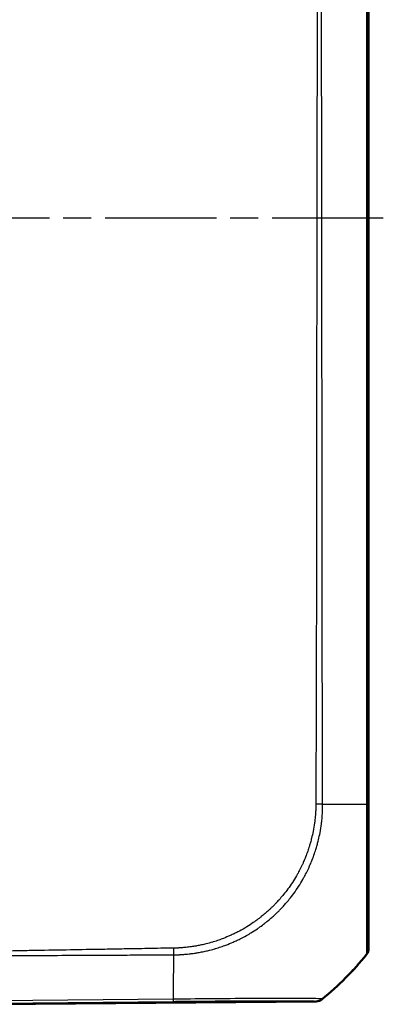
# Model space of a CAD drawing. Units: millimetres. Extents: x 1 to 840, y 1 to 593.
# Drawn here: x 534 to 553, y 285 to 335 of the extents above; entities that cross this region are included whole.
import ezdxf

# ---------------------------------------------------------------- set-up
doc = ezdxf.new("R2010")
doc.units = ezdxf.units.MM
doc.linetypes.add('CHAIN', pattern=[0.3543, 0.2362, -0.0295, 0.0591, -0.0295])
doc.linetypes.add('DASH_DOT', pattern=[0.37, 0.24, -0.06, 0.01, -0.06])
for name, color, linetype, lineweight in [('Mittellinie (ISO)', 1, 'DASH_DOT', 25), ('Sichtbar (ISO)', 7, 'Continuous', 50), ('Sichtbar schmal (ISO)', 1, 'Continuous', 25)]:
    doc.layers.add(name, color=color, linetype=linetype, lineweight=lineweight)

msp = doc.modelspace()

# ---------------------------------------------------------------- linework, layer by layer
at = {"layer": 'Mittellinie (ISO)', "linetype": 'CHAIN', "ltscale": 23.990969}
msp.add_line((552.56469, 324.7146304), (460.0124979, 324.7146304), dxfattribs=at)
at = {"layer": 'Sichtbar (ISO)'}
for p, q in [((551.8174618, 294.9034146), (551.8174618, 354.5219204)), ((551.8174618, 287.5625099), (551.8174618, 287.5778551)), ((531.9174618, 284.7155031), (549.1441599, 284.8658382))]:
    msp.add_line(p, q, dxfattribs=at)
for centre, major_axis, ratio, start_param, end_param in [((551.3174618, 287.5632677), (-0.3493554, 0.3582448), 0.9984852424, 3.2654553693, 3.9387951114), ((539.9820146, 296.6224278), (10.6106195, -10.6186626), 0.9984856637, 6.1809183073, 6.3948828622), ((549.1390392, 285.3658382), (-0.3493554, 0.3582448), 0.9984852424, 2.3782404002, 3.0514907346)]:
    msp.add_ellipse(centre, major_axis=major_axis, ratio=ratio, start_param=start_param, end_param=end_param, dxfattribs=at)
msp.add_open_spline([(551.8174618, 287.578289), (551.8174618, 287.5832011), (551.8174618, 287.5956295), (551.8174618, 287.7376791), (551.8174618, 288.0144787), (551.8174618, 288.8189454), (551.8174618, 289.3175307), (551.8174618, 290.367911), (551.8174618, 290.9029358), (551.8174618, 291.9817201), (551.8174618, 292.5112691), (551.8174618, 293.3749534), (551.8174618, 293.6948722), (551.8174618, 294.3114393), (551.8174618, 294.6074644), (551.8174618, 294.9034196)], degree=3, knots=[0, 0, 0, 0, 0.0815558551, 0.0815558551, 0.3533495561, 0.3533495561, 0.5910676326, 0.5910676326, 0.784851497, 0.784851497, 0.9543702377, 0.9543702377, 1.0512301779, 1.0512301779, 1.1400222363, 1.1400222363, 1.1400222363, 1.1400222363], dxfattribs=at)
at = {"layer": 'Sichtbar schmal (ISO)'}
for p, q in [((551.7080786, 354.5255323), (551.7080786, 294.9034146)), ((551.8174618, 294.9034146), (551.7080786, 294.9034146)), ((551.7083335, 287.2660918), (551.7083335, 287.2508637)), ((541.8833747, 284.9780356), (531.9174618, 284.8767087)), ((531.9174618, 284.7646362), (541.8818043, 284.8659472)), ((549.1441599, 284.877361), (549.1441599, 284.8658382)), ((549.4547914, 284.9776592), (549.4547914, 284.989411))]:
    msp.add_line(p, q, dxfattribs=at)
for centre, major_axis, ratio, start_param, end_param in [((539.9895733, 294.9625237), (-15, 0.0008175), 0.0062444651, 2.2552609355, 2.2669337058), ((539.9895733, 294.9625237), (-15, 0.0008175), 0.0062444651, 2.2669337058, 2.2843142602), ((539.9895733, 294.9625237), (-15, 0.0008175), 0.0062444651, 2.2843142602, 2.4622032699), ((539.9895733, 294.9625237), (-15, 0.0008175), 0.0062444651, 2.4622032699, 2.4674363565), ((551.3174618, 287.578289), (0.5, 0), 0.9998367476, 5.6122900609, 6.2831853072), ((541.7536186, 296.6137636), (-0.0614436, 14.9993753), 0.0086737183, 3.9973521829, 4.0368259439), ((539.9820146, 296.6192155), (-14.9988424, 0.1863655), 0.9999261131, 2.2667381134, 2.4600969718), ((539.9820146, 296.6192155), (-14.9988424, 0.1863655), 0.9999261131, 2.4600969718, 2.4700295297), ((539.9820146, 296.6192155), (-14.9988424, 0.1863655), 0.9999261131, 2.4700295297, 2.480799563), ((541.7536186, 296.6137636), (-0.0614436, 14.9993753), 0.0086737183, 3.8243599005, 3.9835922831), ((541.7536186, 296.6137636), (-0.0614436, 14.9993753), 0.0086737183, 3.9835922831, 3.9973521829), ((541.8737755, 285.3658687), (0.0050383, -0.4999746), 0.0192164579, 0.0085956627, 0.6807017212), ((549.1390392, 285.3773163), (-0.5, 0), 0.9999630673, 1.581614588, 2.2542882767)]:
    msp.add_ellipse(centre, major_axis=major_axis, ratio=ratio, start_param=start_param, end_param=end_param, dxfattribs=at)
for points, knots in [([(549.2040698, 354.5423821), (549.2013395, 353.9901333), (549.2064358, 353.4448009), (549.2070134, 352.7792893), (549.2071557, 352.6606403), (549.209239, 351.0968769), (549.2095045, 349.6485199), (549.2090459, 346.4441772), (549.207564, 344.6915894), (549.2014528, 339.5039052), (549.1955862, 336.0698374), (549.1860975, 329.9962164), (549.1820341, 327.3551808), (549.1769663, 323.8991804), (549.1757931, 323.0837562), (549.1705452, 319.3615411), (549.1667789, 316.4543511), (549.1610394, 311.0081209), (549.1590792, 308.4652195), (549.1543294, 304.3599751), (549.1520746, 302.7962438), (549.1449322, 299.6617658), (549.1395258, 298.0963405), (549.1312478, 295.9856997), (549.1242532, 295.4429278), (549.1246852, 294.8888538)], [-8.0810656059, -8.0810656059, -8.0810656059, -8.0810656059, -7.9169498546, -7.9169498546, -7.8813210976, -7.8813210976, -7.4472515086, -7.4472515086, -6.9206304258, -6.9206304258, -5.8907162538, -5.8907162538, -5.0984745831, -5.0984745831, -4.8538257594, -4.8538257594, -3.9817625387, -3.9817625387, -3.2196169279, -3.2196169279, -2.749696195, -2.749696195, -2.2800551013, -2.2800551013, -2.1163190826, -2.1163190826, -2.1163190826, -2.1163190826]), ([(549.4756221, 294.889478), (549.4695302, 295.4378142), (549.472231, 295.9860702), (549.465178, 298.095878), (549.4618135, 299.6623705), (549.4561015, 302.7964564), (549.4541652, 304.3600652), (549.4499507, 308.4651289), (549.4479817, 311.0080306), (549.4428343, 316.4542887), (549.4396279, 319.361511), (549.4351436, 323.0837481), (549.4341416, 323.8991765), (549.4298398, 327.3551934), (549.4264136, 329.9962435), (549.4184473, 336.0698913), (549.413724, 339.5039657), (549.4086786, 344.691558), (549.4074076, 346.4440929), (549.40675, 349.6482837), (549.4074323, 351.0970363), (549.4080165, 352.6603115), (549.408085, 352.7789093), (549.4087275, 353.4440246), (549.4047736, 353.9918599), (549.4092799, 354.5399316)], [2.1159020284, 2.1159020284, 2.1159020284, 2.1159020284, 2.2800551013, 2.2800551013, 2.749696195, 2.749696195, 3.2196169279, 3.2196169279, 3.9817625387, 3.9817625387, 4.8538257594, 4.8538257594, 5.0984745831, 5.0984745831, 5.8907162538, 5.8907162538, 6.9206304258, 6.9206304258, 7.4472515086, 7.4472515086, 7.8813210976, 7.8813210976, 7.9169498546, 7.9169498546, 8.0810656057, 8.0810656057, 8.0810656057, 8.0810656057]), ([(541.8935567, 287.2341651), (541.8936576, 287.2341637), (541.8937585, 287.2341623), (541.8940563, 287.2341582), (541.8942532, 287.2341554), (541.8947062, 287.2341492), (541.8949623, 287.2341456), (541.8955515, 287.2341375), (541.8958846, 287.2341329), (541.8966511, 287.2341224), (541.8970845, 287.2341164), (541.8980819, 287.2341027), (541.898646, 287.234095), (541.8999441, 287.2340773), (541.9006785, 287.2340674), (541.9023687, 287.2340445), (541.903325, 287.2340317), (541.9055268, 287.2340023), (541.9067729, 287.2339859), (541.9096428, 287.2339484), (541.9112677, 287.2339275), (541.9150112, 287.2338802), (541.9171318, 287.2338541), (541.9220198, 287.2337957), (541.9247905, 287.233764), (541.9311809, 287.2336947), (541.934806, 287.2336583), (541.9431735, 287.2335825), (541.9479249, 287.2335455), (541.9589017, 287.233478), (541.9651419, 287.2334527), (541.9795721, 287.2334328), (541.9877856, 287.2334498), (542.0021001, 287.233542), (542.0081771, 287.2336005), (542.0190146, 287.2337443), (542.02376, 287.2338182), (542.0374822, 287.2340644), (542.0464764, 287.2342656), (542.0613114, 287.2346624), (542.0671485, 287.2348349), (542.0788522, 287.2352125), (542.0847086, 287.2354128), (542.1004698, 287.2359817), (542.1103535, 287.2363704), (542.133019, 287.2373303), (542.1457808, 287.2379213), (542.1750412, 287.2393781), (542.1915127, 287.2402729), (542.2292954, 287.2424622), (542.2505771, 287.2437956), (542.2994614, 287.2470235), (542.3270478, 287.2489641), (542.3905425, 287.2536392), (542.4264726, 287.2564321), (542.5091662, 287.2633561), (542.5559504, 287.2676209), (542.6500979, 287.2770142), (542.6974559, 287.2821557), (542.7682682, 287.2905191), (542.7917676, 287.2934056), (542.8598798, 287.3020982), (542.9044412, 287.3081931), (543.0108201, 287.3237275), (543.0725551, 287.3335404), (543.2141528, 287.3578355), (543.2939027, 287.3728314), (543.4555743, 287.4058301), (543.53748, 287.4239185), (543.7357011, 287.4710492), (543.8517092, 287.5014656), (543.9869334, 287.5403657), (544.0068668, 287.5461886), (544.1174613, 287.578991), (544.2076248, 287.6075757), (544.3828209, 287.6667233), (544.467906, 287.6971423), (544.6775184, 287.7762951), (544.801373, 287.8268136), (544.992265, 287.9106329), (545.06027, 287.9417015), (545.1908058, 288.0036963), (545.2533978, 288.0344926), (545.4443063, 288.1317257), (545.5711748, 288.2009868), (545.7356158, 288.2969453), (545.7750407, 288.3204329), (545.9290317, 288.4140806), (546.0419193, 288.4869145), (546.1973801, 288.5930934), (546.2416107, 288.6239945), (546.3654964, 288.7125212), (546.4443706, 288.7712256), (546.542798, 288.8474393), (546.5634413, 288.8635922), (546.6565252, 288.9371997), (546.7280031, 288.9958406), (546.8565434, 289.1052511), (546.9139392, 289.1556083), (546.9932737, 289.2273624), (547.0158752, 289.2480546), (547.0775656, 289.3052247), (547.1163887, 289.3419739), (547.1991559, 289.4219944), (547.2429664, 289.4653961), (547.3027929, 289.5261373), (547.3192597, 289.5430138), (547.3718617, 289.5974344), (547.407686, 289.6352767), (547.493495, 289.7278281), (547.5430723, 289.7829124), (547.6552041, 289.9112612), (547.7171898, 289.9850225), (547.8564687, 290.1573512), (547.9327752, 290.2567225), (548.0905453, 290.4730466), (548.17128, 290.5905384), (548.3249826, 290.8281727), (548.3980463, 290.9482598), (548.495079, 291.1180792), (548.5218765, 291.1661711), (548.5687116, 291.2523886), (548.5889513, 291.2904057), (548.6579204, 291.4226217), (548.7050292, 291.517679), (548.7603421, 291.6353985), (548.7704743, 291.6572299), (548.8027704, 291.7276865), (548.8245218, 291.7764845), (548.8803897, 291.905435), (548.9136419, 291.9859286), (548.9869225, 292.1722754), (549.0259931, 292.2784983), (549.0926127, 292.4729401), (549.1209569, 292.5608709), (549.1684545, 292.7180242), (549.1882474, 292.7870417), (549.2268992, 292.9294384), (549.2456248, 293.0028109), (549.2926594, 293.1990182), (549.3190497, 293.3222527), (549.3707272, 293.5949664), (549.3947486, 293.7446081), (549.4253493, 293.979102), (549.4349737, 294.0632869), (549.4547824, 294.2665732), (549.4636067, 294.3865292), (549.4706795, 294.5929363), (549.4708498, 294.6787986), (549.4714559, 294.8026675), (549.4719333, 294.8444495), (549.4731558, 294.8846509), (549.4732041, 294.886239), (549.4732535, 294.8878248), (549.4733039, 294.8894083)], [1.0078167225, 1.0078167225, 1.0078167225, 1.0078167225, 1.0078463602, 1.0078463602, 1.007904176, 1.007904176, 1.0079793367, 1.0079793367, 1.0080770455, 1.0080770455, 1.008204067, 1.008204067, 1.0083691949, 1.0083691949, 1.0085838611, 1.0085838611, 1.0088629273, 1.0088629273, 1.0092257133, 1.0092257133, 1.0096973351, 1.0096973351, 1.0103104435, 1.0103104435, 1.0111074844, 1.0111074844, 1.0121436375, 1.0121436375, 1.0134906366, 1.0134906366, 1.0152417354, 1.0152417354, 1.0175181638, 1.0175181638, 1.0191843692, 1.0191843692, 1.0204775207, 1.0204775207, 1.0229183634, 1.0229183634, 1.0245005313, 1.0245005313, 1.0260914588, 1.0260914588, 1.0287903418, 1.0287903418, 1.0322988897, 1.0322988897, 1.0368600021, 1.0368600021, 1.0427894481, 1.0427894481, 1.0504977279, 1.0504977279, 1.0605184917, 1.0605184917, 1.0735454845, 1.0735454845, 1.0867325316, 1.0867325316, 1.093288295, 1.093288295, 1.1057497146, 1.1057497146, 1.1230954515, 1.1230954515, 1.1456449093, 1.1456449093, 1.1689570376, 1.1689570376, 1.2022638878, 1.2022638878, 1.2080300532, 1.2080300532, 1.2342924381, 1.2342924381, 1.2593919171, 1.2593919171, 1.2965420505, 1.2965420505, 1.3173088003, 1.3173088003, 1.3366841807, 1.3366841807, 1.3768214471, 1.3768214471, 1.3895666679, 1.3895666679, 1.426871659, 1.426871659, 1.4418504027, 1.4418504027, 1.4691375709, 1.4691375709, 1.4764156332, 1.4764156332, 1.5020805284, 1.5020805284, 1.5232716596, 1.5232716596, 1.5317804254, 1.5317804254, 1.5466303738, 1.5466303738, 1.5637701335, 1.5637701335, 1.5703226105, 1.5703226105, 1.5848037341, 1.5848037341, 1.6053991053, 1.6053991053, 1.6321730879, 1.6321730879, 1.6669792652, 1.6669792652, 1.7065645731, 1.7065645731, 1.7455755719, 1.7455755719, 1.7608568347, 1.7608568347, 1.7728129365, 1.7728129365, 1.8022593098, 1.8022593098, 1.8089464284, 1.8089464284, 1.8237972872, 1.8237972872, 1.8480253612, 1.8480253612, 1.8795218574, 1.8795218574, 1.9052152114, 1.9052152114, 1.925176084, 1.925176084, 1.9462426172, 1.9462426172, 1.9813370442, 1.9813370442, 2.023573301, 2.023573301, 2.0471224036, 2.0471224036, 2.0801736839, 2.0801736839, 2.1032811523, 2.1032811523, 2.115820483, 2.115820483, 2.115820483, 2.1163158447, 2.1163158447, 2.1163158447, 2.1163158447]), ([(549.1242201, 294.8888528), (549.1242035, 294.8871663), (549.1241875, 294.8854796), (549.124172, 294.8837929), (549.1237825, 294.8413577), (549.1237443, 294.7988692), (549.1231094, 294.6779239), (549.1217015, 294.5993306), (549.1128455, 294.4080904), (549.1036353, 294.2953638), (549.0832885, 294.1023839), (549.0734389, 294.0222847), (549.0422823, 293.7991014), (549.0181019, 293.6564546), (548.9664663, 293.396596), (548.9402496, 293.2791654), (548.89388, 293.092337), (548.8754912, 293.022505), (548.8377205, 292.8870909), (548.8184399, 292.8214786), (548.772284, 292.6721032), (548.744818, 292.5885393), (548.6804073, 292.4037554), (548.6427253, 292.3028089), (548.5721911, 292.1257621), (548.54023, 292.0493026), (548.4865927, 291.9268642), (548.4657235, 291.8805421), (548.4347533, 291.8136768), (548.4250393, 291.7929608), (548.3720191, 291.6812681), (548.3269011, 291.5911267), (548.2608322, 291.465752), (548.2414452, 291.4297068), (548.1965857, 291.3479706), (548.1709202, 291.3023853), (548.0779938, 291.1414382), (548.0080302, 291.0276509), (547.8609225, 290.80248), (547.7836873, 290.691155), (547.6328907, 290.4861094), (547.5600111, 290.3918843), (547.4271305, 290.2283505), (547.3680391, 290.1583097), (547.2612436, 290.0363393), (547.2140585, 289.9839604), (547.1324498, 289.8958973), (547.0983961, 289.8598734), (547.0484181, 289.8080431), (547.0327761, 289.7919663), (546.9759576, 289.7340908), (546.9343611, 289.6927021), (546.8558281, 289.6163754), (546.819011, 289.5813148), (546.760537, 289.5267673), (546.7391198, 289.5070233), (546.663957, 289.4385532), (546.6096058, 289.3904935), (546.4878749, 289.2860432), (546.4201687, 289.2300341), (546.3319923, 289.1597296), (546.312432, 289.1442968), (546.2191626, 289.071477), (546.1444283, 289.0153949), (546.0270233, 288.9307774), (545.985096, 288.9012266), (545.8376729, 288.7996093), (545.7305816, 288.7298107), (545.584542, 288.6399425), (545.5471483, 288.617386), (545.3911748, 288.5251687), (545.270837, 288.4584587), (545.0898057, 288.3646109), (545.0304581, 288.3348536), (544.9066902, 288.2748813), (544.8422069, 288.2447867), (544.6611735, 288.1634836), (544.5436821, 288.1143488), (544.3447523, 288.037167), (544.2639811, 288.0074491), (544.0976392, 287.9495512), (544.0120191, 287.9215068), (543.9069799, 287.8892454), (543.8880449, 287.883514), (543.7595763, 287.8451962), (543.6492759, 287.8150909), (543.4606704, 287.7682716), (543.382697, 287.7502496), (543.2287392, 287.7172735), (543.1527732, 287.7022375), (543.0179136, 287.677752), (542.9591252, 287.6678149), (542.8578359, 287.6519834), (542.81541, 287.6457389), (542.7505424, 287.6367861), (542.7281671, 287.6338042), (542.6607533, 287.6251413), (542.615684, 287.6197823), (542.5260671, 287.6099854), (542.48152, 287.6055371), (542.4027303, 287.5983979), (542.3684821, 287.5955387), (542.307923, 287.5909028), (542.2816044, 287.5890276), (542.2350682, 287.5859664), (542.2148444, 287.5847212), (542.179083, 287.5826858), (542.1635411, 287.581857), (542.1360566, 287.5805027), (542.124111, 287.5799514), (542.1029847, 287.5790501), (542.0938021, 287.5786831), (542.0792111, 287.5781426), (542.0738009, 287.5779516), (542.0630122, 287.5775904), (542.0576338, 287.5774202), (542.0439607, 287.5770121), (542.0356675, 287.576788), (542.0229846, 287.5764797), (542.018593, 287.5763792), (542.0085448, 287.5761631), (542.0028886, 287.5760515), (541.9895078, 287.5758087), (541.9817844, 287.5756851), (541.9681245, 287.5754907), (541.9621869, 287.5754143), (541.9516847, 287.5752906), (541.9471195, 287.5752406), (541.9390441, 287.5751578), (541.9355336, 287.5751237), (541.9293238, 287.575066), (541.9266241, 287.5750418), (541.9218485, 287.5750002), (541.9197723, 287.5749826), (541.9160994, 287.5749521), (541.9145026, 287.5749391), (541.9116777, 287.5749163), (541.9104496, 287.5749065), (541.9082768, 287.5748893), (541.9073322, 287.5748819), (541.905661, 287.5748689), (541.9049344, 287.5748633), (541.9036489, 287.5748534), (541.90309, 287.5748491), (541.9021013, 287.5748415), (541.9016714, 287.5748382), (541.9009108, 287.5748324), (541.9005802, 287.5748299), (541.8999951, 287.5748255), (541.8997408, 287.5748235), (541.8992908, 287.5748201), (541.8990951, 287.5748186), (541.8987489, 287.574816), (541.8985984, 287.5748149), (541.8983322, 287.5748129), (541.8982164, 287.574812), (541.8980283, 287.5748106), (541.8979559, 287.57481), (541.8978836, 287.5748095), (541.8976408, 287.5748076), (541.897398, 287.5748058), (541.8971553, 287.574804)], [-2.1163188923, -2.1163188923, -2.1163188923, -2.1163188923, -2.115820483, -2.115820483, -2.115820483, -2.1032811523, -2.1032811523, -2.0801736839, -2.0801736839, -2.0471224036, -2.0471224036, -2.023573301, -2.023573301, -1.9813370442, -1.9813370442, -1.9462426172, -1.9462426172, -1.925176084, -1.925176084, -1.9052152114, -1.9052152114, -1.8795218574, -1.8795218574, -1.8480253612, -1.8480253612, -1.8237972872, -1.8237972872, -1.8089464284, -1.8089464284, -1.8022593098, -1.8022593098, -1.7728129365, -1.7728129365, -1.7608568347, -1.7608568347, -1.7455755719, -1.7455755719, -1.7065645731, -1.7065645731, -1.6669792652, -1.6669792652, -1.6321730879, -1.6321730879, -1.6053991053, -1.6053991053, -1.5848037341, -1.5848037341, -1.5703226105, -1.5703226105, -1.5637701335, -1.5637701335, -1.5466303738, -1.5466303738, -1.5317804254, -1.5317804254, -1.5232716596, -1.5232716596, -1.5020805284, -1.5020805284, -1.4764156332, -1.4764156332, -1.4691375709, -1.4691375709, -1.4418504027, -1.4418504027, -1.426871659, -1.426871659, -1.3895666679, -1.3895666679, -1.3768214471, -1.3768214471, -1.3366841807, -1.3366841807, -1.3173088003, -1.3173088003, -1.2965420505, -1.2965420505, -1.2593919171, -1.2593919171, -1.2342924381, -1.2342924381, -1.2080300532, -1.2080300532, -1.2022638878, -1.2022638878, -1.1689570376, -1.1689570376, -1.1456449093, -1.1456449093, -1.1230954515, -1.1230954515, -1.1057497146, -1.1057497146, -1.093288295, -1.093288295, -1.0867325316, -1.0867325316, -1.0735454845, -1.0735454845, -1.0605184917, -1.0605184917, -1.0504977279, -1.0504977279, -1.0427894481, -1.0427894481, -1.0368600021, -1.0368600021, -1.0322988897, -1.0322988897, -1.0287903418, -1.0287903418, -1.0260914588, -1.0260914588, -1.0245005313, -1.0245005313, -1.0229183634, -1.0229183634, -1.0204775207, -1.0204775207, -1.0191843692, -1.0191843692, -1.0175181638, -1.0175181638, -1.0152417354, -1.0152417354, -1.0134906366, -1.0134906366, -1.0121436375, -1.0121436375, -1.0111074844, -1.0111074844, -1.0103104435, -1.0103104435, -1.0096973351, -1.0096973351, -1.0092257133, -1.0092257133, -1.0088629273, -1.0088629273, -1.0085838611, -1.0085838611, -1.0083691949, -1.0083691949, -1.008204067, -1.008204067, -1.0080770455, -1.0080770455, -1.0079793367, -1.0079793367, -1.007904176, -1.007904176, -1.0078463602, -1.0078463602, -1.0078018864, -1.0078018864, -1.0077676758, -1.0077676758, -1.0077462942, -1.0077462942, -1.0077462942, -1.0076745558, -1.0076745558, -1.0076745558, -1.0076745558]), ([(551.7092413, 294.9034146), (551.7121278, 294.6121899), (551.7109065, 294.2878303), (551.7096863, 293.6436368), (551.7095297, 293.3100227), (551.7083572, 292.4092022), (551.7075887, 291.8562811), (551.7064331, 290.7313929), (551.7059584, 290.1725568), (551.7050379, 289.0765873), (551.7070552, 288.5588177), (551.7083901, 287.7211958), (551.7088101, 287.433169), (551.7108845, 287.2879755), (551.7130786, 287.2772945), (551.7090949, 287.2674966)], [-1.1403875506, -1.1403875506, -1.1403875506, -1.1403875506, -1.0512301779, -1.0512301779, -0.9543702377, -0.9543702377, -0.784851497, -0.784851497, -0.5910676326, -0.5910676326, -0.3533495561, -0.3533495561, -0.0815558551, -0.0815558551, 0, 0, 0, 0]), ([(541.8971546, 287.5750069), (541.4516036, 287.5699676), (541.0165231, 287.5581987), (540.1775051, 287.5439711), (539.7763229, 287.5371691), (539.0443287, 287.5239618), (538.7132301, 287.5179683), (537.8734245, 287.5031083), (537.3650757, 287.4940691), (536.8567101, 287.4852185), (536.2669421, 287.4749508), (535.6766935, 287.4644925), (534.8376421, 287.4501097), (534.5876464, 287.44614), (534.221122, 287.4394361), (534.1049702, 287.4371637), (533.627355, 287.4276022), (533.2657298, 287.421041), (532.5695863, 287.4034324), (532.2359007, 287.3893363), (531.9174618, 287.3934903)], [-1.00767454213, -1.00767454213, -1.00767454213, -1.00767454213, -0.87600296136, -0.87600296136, -0.75582575689, -0.75582575689, -0.65641748581, -0.65641748581, -0.50388383792, -0.50388383792, -0.50388383792, -0.32692561082, -0.32692561082, -0.25193091232, -0.25193091232, -0.21715077069, -0.21715077069, -0.10857288462, -0.10857288462, -0.00912651306, -0.00912651306, -0.00912651306, -0.00912651306]), ([(531.9174618, 287.1851719), (532.2460319, 287.1780512), (532.5747476, 287.1876264), (533.2652629, 287.1943736), (533.6271774, 287.1951076), (534.1049923, 287.1981176), (534.2209155, 287.1988429), (534.5867967, 287.2007124), (534.8367534, 287.2014438), (535.6765184, 287.2050686), (536.2663216, 287.2081455), (536.856129, 287.2108478), (537.3645286, 287.2131771), (537.8729161, 287.2156104), (538.7126532, 287.2195019), (539.0439971, 287.221146), (539.7758474, 287.2247916), (540.1764309, 287.2264019), (541.0159014, 287.2296323), (541.4543705, 287.2355132), (541.8935661, 287.2345183)], [0.00997230714, 0.00997230714, 0.00997230714, 0.00997230714, 0.10857288462, 0.10857288462, 0.21715077069, 0.21715077069, 0.25193091232, 0.25193091232, 0.32692561082, 0.32692561082, 0.50388383792, 0.50388383792, 0.50388383792, 0.65641748581, 0.65641748581, 0.75582575689, 0.75582575689, 0.87600296136, 0.87600296136, 1.00767454206, 1.00767454206, 1.00767454206, 1.00767454206]), ([(549.4547304, 284.9893615), (549.4547313, 284.989363), (549.4547321, 284.9893646), (549.454733, 284.9893662), (549.4560862, 284.9918593), (549.4416488, 284.9921929), (549.3793062, 284.9966005), (549.3168227, 284.9994649), (549.1007248, 285.0057514), (548.9196423, 285.0089702), (548.4571965, 285.0137921), (548.1754999, 285.0149606), (547.4373815, 285.0163273), (546.9584304, 285.0159555), (545.8398878, 285.0098252), (545.1972115, 285.0055905), (543.953101, 284.9963973), (543.3559911, 284.990718), (542.4633564, 284.9811952), (542.1572146, 284.976543), (541.8837375, 284.9773844), (541.8837057, 284.9773845), (541.8836738, 284.9773846), (541.883642, 284.9773847)], [-1.1388593174, -1.1388593174, -1.1388593174, -1.1388593174, -1.1388131342, -1.1388131342, -1.1388131342, -1.0658016778, -1.0658016778, -0.9617501625, -0.9617501625, -0.8095506632, -0.8095506632, -0.6585121823, -0.6585121823, -0.4661072479, -0.4661072479, -0.2590430162, -0.2590430162, -0.0838169479, -0.0838169479, 0, 0, 0, 0.0000097575, 0.0000097575, 0.0000097575, 0.0000097575]), ([(541.8788962, 284.8659134), (542.1582203, 284.8687282), (542.4378049, 284.8714799), (543.2949968, 284.8793443), (543.867072, 284.8839805), (545.0603234, 284.8923167), (545.6757364, 284.8956985), (546.7472715, 284.8997033), (547.2070499, 284.9005175), (547.9153227, 284.8999389), (548.1857233, 284.8989675), (548.6307204, 284.8956737), (548.8052528, 284.8933443), (549.013753, 284.888292), (549.0742764, 284.885936), (549.1335539, 284.8814595), (549.1453496, 284.8794786), (549.1444542, 284.8773779), (549.1444522, 284.8773732), (549.1444502, 284.8773686), (549.1444482, 284.8773639)], [0, 0, 0, 0, 0.0838169479, 0.0838169479, 0.2590430162, 0.2590430162, 0.4661072479, 0.4661072479, 0.6585121823, 0.6585121823, 0.8095506632, 0.8095506632, 0.9617501625, 0.9617501625, 1.0658016778, 1.0658016778, 1.1388131342, 1.1388131342, 1.1388131342, 1.138974753, 1.138974753, 1.138974753, 1.138974753])]:
    msp.add_open_spline(points, degree=3, knots=knots, dxfattribs=at)
for points, weights in [([(549.4733049, 294.8894376), (549.3708533, 294.8889887), (549.2525375, 294.8887905), (549.1242201, 294.8888528)], [1, 0.983483064259, 0.983483064259, 1]), ([(541.8935661, 287.2345183), (541.8951753, 287.335001), (541.8963897, 287.450233), (541.8971546, 287.5750069)], [1, 0.984936862454, 0.984936862454, 1])]:
    msp.add_rational_spline(points, weights, degree=3, dxfattribs=at)

doc.saveas('drawing.dxf')
